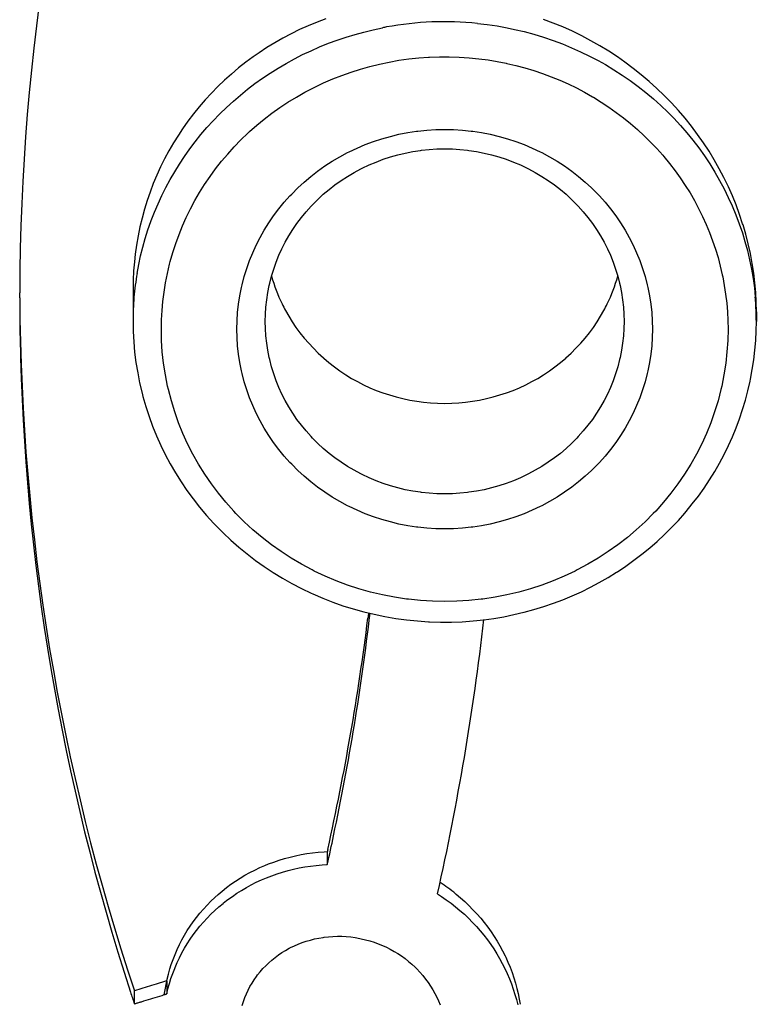
# Model space of a CAD drawing. Units: inches. Extents: x 0 to 2378, y 0 to 1682.
# Drawn here: x 733 to 741, y 1476 to 1486 of the extents above; entities that cross this region are included whole.
import ezdxf

# ---------------------------------------------------------------- set-up
doc = ezdxf.new("R2010")
doc.units = ezdxf.units.IN
doc.header["$MEASUREMENT"] = 0
doc.layers.add('Layer 1', color=7, linetype='Continuous')

msp = doc.modelspace()

# ---------------------------------------------------------------- linework, layer by layer
at = {"layer": 'Layer 1', "color": 7}
for points in [[(736.494, 1485.99), (736.4, 1485.954), (736.307, 1485.916), (736.216, 1485.875), (736.126, 1485.831), (736.038, 1485.784), (735.953, 1485.736), (735.868, 1485.684), (735.786, 1485.63), (735.725, 1485.587), (735.646, 1485.529), (735.568, 1485.468), (735.493, 1485.404), (735.42, 1485.339), (735.349, 1485.271), (735.281, 1485.202), (735.215, 1485.13), (735.152, 1485.057), (735.091, 1484.982), (735.032, 1484.904), (734.976, 1484.825), (734.932, 1484.758), (734.881, 1484.676), (734.832, 1484.592), (734.786, 1484.507), (734.743, 1484.42), (734.703, 1484.332), (734.666, 1484.244), (734.632, 1484.154), (734.601, 1484.064), (734.572, 1483.972), (734.547, 1483.878), (734.524, 1483.784), (734.505, 1483.689), (734.488, 1483.593), (734.475, 1483.496), (734.466, 1483.416), (734.458, 1483.319), (734.453, 1483.222), (734.452, 1483.126)], [(734.494, 1483.293), (734.512, 1483.386), (734.532, 1483.478), (734.555, 1483.57), (734.581, 1483.662), (734.609, 1483.753), (734.641, 1483.843), (734.645, 1483.853), (734.679, 1483.942), (734.717, 1484.03), (734.757, 1484.117), (734.799, 1484.202), (734.845, 1484.286), (734.893, 1484.369), (734.943, 1484.451), (734.996, 1484.531), (735.052, 1484.61), (735.11, 1484.687), (735.171, 1484.762), (735.234, 1484.836), (735.3, 1484.908), (735.367, 1484.978), (735.372, 1484.983), (735.442, 1485.051), (735.514, 1485.116), (735.588, 1485.18), (735.664, 1485.242), (735.742, 1485.302), (735.822, 1485.359), (735.904, 1485.414), (735.987, 1485.466), (735.988, 1485.467), (736.073, 1485.517), (736.16, 1485.564), (736.248, 1485.609), (736.337, 1485.651), (736.428, 1485.691), (736.521, 1485.729), (736.614, 1485.763), (736.709, 1485.795), (736.805, 1485.824), (736.897, 1485.849), (736.994, 1485.873), (737.092, 1485.894)], [(738.098, 1485.94), (738.203, 1485.928), (738.308, 1485.913), (738.412, 1485.894), (738.491, 1485.877), (738.594, 1485.853), (738.697, 1485.825), (738.798, 1485.794), (738.899, 1485.76), (738.998, 1485.723), (739.095, 1485.683), (739.191, 1485.64), (739.285, 1485.594), (739.378, 1485.546), (739.453, 1485.504), (739.542, 1485.45), (739.63, 1485.393), (739.717, 1485.334), (739.801, 1485.272), (739.882, 1485.208), (739.962, 1485.141), (740.039, 1485.072), (740.113, 1485.001), (740.178, 1484.935), (740.248, 1484.86), (740.316, 1484.782), (740.381, 1484.702), (740.443, 1484.621), (740.502, 1484.537), (740.559, 1484.452), (740.613, 1484.366), (740.663, 1484.278), (740.711, 1484.189), (740.755, 1484.098), (740.797, 1484.007), (740.836, 1483.913), (740.871, 1483.818), (740.904, 1483.722), (740.931, 1483.632), (740.958, 1483.534), (740.981, 1483.436), (741.001, 1483.337), (741.018, 1483.238), (741.031, 1483.139), (741.041, 1483.04)], [(741.052, 1482.885), (741.05, 1482.987), (741.045, 1483.089), (741.036, 1483.192), (741.024, 1483.296), (741.008, 1483.399), (740.989, 1483.502), (740.966, 1483.605), (740.94, 1483.707), (740.911, 1483.808), (740.907, 1483.818), (740.874, 1483.918), (740.838, 1484.017), (740.798, 1484.115), (740.756, 1484.211), (740.709, 1484.307), (740.66, 1484.401), (740.607, 1484.494), (740.551, 1484.586), (740.492, 1484.676), (740.43, 1484.764), (740.365, 1484.851), (740.297, 1484.935), (740.226, 1485.018), (740.153, 1485.098), (740.077, 1485.176), (739.999, 1485.252), (739.917, 1485.325), (739.834, 1485.396), (739.748, 1485.464), (739.66, 1485.53), (739.58, 1485.585), (739.489, 1485.645), (739.395, 1485.703), (739.3, 1485.757), (739.203, 1485.808), (739.104, 1485.857), (739.003, 1485.902), (738.901, 1485.944), (738.797, 1485.983)], [(734.752, 1482.702), (734.753, 1482.8), (734.759, 1482.898), (734.768, 1482.996), (734.78, 1483.095), (734.796, 1483.193), (734.816, 1483.291), (734.839, 1483.389), (734.846, 1483.418), (734.873, 1483.514), (734.904, 1483.609), (734.939, 1483.704), (734.976, 1483.796), (735.016, 1483.886), (735.059, 1483.975), (735.106, 1484.063), (735.156, 1484.149), (735.21, 1484.235), (735.267, 1484.318), (735.326, 1484.4), (735.389, 1484.48), (735.454, 1484.557), (735.523, 1484.633), (735.594, 1484.706), (735.668, 1484.777), (735.686, 1484.794), (735.763, 1484.862), (735.841, 1484.927), (735.923, 1484.989), (736.006, 1485.049), (736.092, 1485.106), (736.181, 1485.16), (736.271, 1485.211), (736.363, 1485.259), (736.456, 1485.304), (736.47, 1485.311), (736.566, 1485.352), (736.663, 1485.39), (736.761, 1485.425), (736.86, 1485.457), (736.959, 1485.485), (737.061, 1485.509), (737.164, 1485.531), (737.267, 1485.549), (737.372, 1485.564), (737.477, 1485.575), (737.582, 1485.582), (737.591, 1485.583), (737.696, 1485.586), (737.801, 1485.587), (737.906, 1485.583), (738.011, 1485.576), (738.114, 1485.566)], [(738.114, 1485.566), (738.211, 1485.553), (738.308, 1485.537), (738.404, 1485.518), (738.41, 1485.517), (738.505, 1485.494), (738.601, 1485.469), (738.695, 1485.441), (738.788, 1485.409), (738.88, 1485.375), (738.97, 1485.338), (739.059, 1485.299), (739.146, 1485.257), (739.232, 1485.211), (739.316, 1485.164), (739.327, 1485.158), (739.409, 1485.107), (739.49, 1485.053), (739.569, 1484.998), (739.646, 1484.939), (739.721, 1484.879), (739.793, 1484.816), (739.864, 1484.751), (739.932, 1484.684), (739.997, 1484.615), (740.061, 1484.544), (740.073, 1484.529), (740.134, 1484.456), (740.192, 1484.38), (740.247, 1484.303), (740.3, 1484.224), (740.35, 1484.144), (740.397, 1484.063), (740.441, 1483.98), (740.483, 1483.896), (740.521, 1483.811), (740.557, 1483.725), (740.589, 1483.638), (740.619, 1483.55), (740.646, 1483.46), (740.67, 1483.37), (740.691, 1483.278), (740.696, 1483.256), (740.713, 1483.164), (740.727, 1483.071), (740.738, 1482.979), (740.745, 1482.886), (740.75, 1482.794), (740.752, 1482.702)], [(735.552, 1482.702), (735.554, 1482.79), (735.559, 1482.878), (735.569, 1482.967), (735.583, 1483.056), (735.601, 1483.144), (735.607, 1483.172), (735.629, 1483.259), (735.656, 1483.345), (735.686, 1483.429), (735.719, 1483.512), (735.756, 1483.593), (735.797, 1483.673), (735.841, 1483.751), (735.889, 1483.828), (735.94, 1483.903), (735.995, 1483.976), (736.053, 1484.046), (736.113, 1484.114), (736.132, 1484.133), (736.196, 1484.198), (736.263, 1484.26), (736.333, 1484.319), (736.406, 1484.376), (736.482, 1484.43), (736.56, 1484.48), (736.64, 1484.528), (736.722, 1484.572), (736.739, 1484.58), (736.824, 1484.62), (736.91, 1484.657), (736.997, 1484.69), (737.086, 1484.719), (737.177, 1484.744), (737.268, 1484.766), (737.361, 1484.784), (737.454, 1484.798), (737.469, 1484.8), (737.563, 1484.81), (737.657, 1484.816), (737.752, 1484.818), (737.846, 1484.816), (737.94, 1484.81), (738.034, 1484.8), (738.049, 1484.798), (738.143, 1484.784), (738.235, 1484.766), (738.327, 1484.744), (738.417, 1484.719), (738.506, 1484.69), (738.593, 1484.657), (738.679, 1484.62), (738.764, 1484.58), (738.781, 1484.572), (738.863, 1484.528), (738.943, 1484.48), (739.021, 1484.43), (739.097, 1484.376), (739.17, 1484.319), (739.24, 1484.26), (739.307, 1484.198), (739.372, 1484.133), (739.39, 1484.114), (739.451, 1484.046), (739.508, 1483.976), (739.563, 1483.903), (739.614, 1483.828), (739.662, 1483.751), (739.707, 1483.673), (739.747, 1483.593), (739.784, 1483.512), (739.818, 1483.429), (739.847, 1483.345), (739.874, 1483.259), (739.896, 1483.172), (739.903, 1483.144), (739.92, 1483.056), (739.934, 1482.967), (739.944, 1482.878), (739.95, 1482.79), (739.952, 1482.702)], [(735.852, 1482.784), (735.853, 1482.86), (735.858, 1482.936), (735.867, 1483.013), (735.879, 1483.09), (735.894, 1483.166), (735.899, 1483.19), (735.919, 1483.265), (735.942, 1483.339), (735.967, 1483.412), (735.996, 1483.484), (736.028, 1483.553), (736.063, 1483.622), (736.102, 1483.69), (736.143, 1483.756), (736.187, 1483.821), (736.234, 1483.884), (736.284, 1483.945), (736.337, 1484.004), (736.352, 1484.02), (736.408, 1484.076), (736.466, 1484.13), (736.527, 1484.181), (736.59, 1484.23), (736.655, 1484.276), (736.722, 1484.32), (736.792, 1484.361), (736.863, 1484.399), (736.877, 1484.406), (736.951, 1484.441), (737.025, 1484.472), (737.1, 1484.501), (737.177, 1484.526), (737.255, 1484.548), (737.334, 1484.567), (737.414, 1484.582), (737.495, 1484.595), (737.508, 1484.596), (737.589, 1484.605), (737.67, 1484.61), (737.752, 1484.611), (737.833, 1484.61), (737.914, 1484.605), (737.995, 1484.596), (738.008, 1484.595), (738.089, 1484.582), (738.169, 1484.567), (738.248, 1484.548), (738.326, 1484.526), (738.403, 1484.501), (738.479, 1484.472), (738.553, 1484.441), (738.626, 1484.406), (738.64, 1484.399), (738.711, 1484.361), (738.781, 1484.32), (738.848, 1484.276), (738.914, 1484.23), (738.977, 1484.181), (739.037, 1484.13), (739.095, 1484.076), (739.151, 1484.02), (739.166, 1484.004), (739.219, 1483.945), (739.269, 1483.884), (739.316, 1483.821), (739.36, 1483.756), (739.402, 1483.69), (739.44, 1483.622), (739.475, 1483.553), (739.507, 1483.484), (739.536, 1483.412), (739.562, 1483.339), (739.584, 1483.265), (739.604, 1483.19), (739.609, 1483.166), (739.625, 1483.09), (739.636, 1483.013), (739.645, 1482.936), (739.65, 1482.86), (739.652, 1482.784)], [(733.252, 1483.034), (733.252, 1483.039), (733.252, 1483.044), (733.252, 1483.049), (733.252, 1483.055), (733.252, 1483.06), (733.252, 1483.065), (733.252, 1483.07), (733.252, 1483.075), (733.252, 1483.081), (733.252, 1483.086)], [(734.452, 1483.126), (734.452, 1482.784)], [(736.066, 1482.9), (736.1, 1482.84), (736.137, 1482.78), (736.177, 1482.721), (736.219, 1482.664), (736.264, 1482.607), (736.312, 1482.553), (736.361, 1482.499), (736.413, 1482.447), (736.468, 1482.398), (736.471, 1482.395), (736.526, 1482.348), (736.584, 1482.302), (736.643, 1482.26), (736.704, 1482.219), (736.766, 1482.181), (736.829, 1482.146), (736.893, 1482.113), (736.959, 1482.082), (737.027, 1482.054), (737.096, 1482.028), (737.166, 1482.005), (737.237, 1481.984), (737.309, 1481.966), (737.383, 1481.951), (737.456, 1481.938), (737.529, 1481.929), (737.603, 1481.922), (737.677, 1481.917), (737.752, 1481.916), (737.826, 1481.917), (737.9, 1481.922), (737.974, 1481.929), (738.047, 1481.938), (738.121, 1481.951), (738.194, 1481.966), (738.266, 1481.984), (738.337, 1482.005), (738.407, 1482.028), (738.476, 1482.054), (738.544, 1482.082), (738.61, 1482.113), (738.675, 1482.146), (738.738, 1482.181), (738.799, 1482.219), (738.86, 1482.26), (738.919, 1482.302), (738.977, 1482.348), (739.033, 1482.395), (739.036, 1482.398), (739.09, 1482.447), (739.142, 1482.499), (739.192, 1482.553), (739.239, 1482.607), (739.284, 1482.664), (739.326, 1482.721), (739.366, 1482.78), (739.403, 1482.84), (739.438, 1482.9)], [(741.052, 1482.885), (741.052, 1482.784)], [(734.452, 1482.784), (734.454, 1482.676), (734.459, 1482.568), (734.469, 1482.459), (734.483, 1482.35), (734.501, 1482.241), (734.522, 1482.132), (734.548, 1482.024), (734.557, 1481.989), (734.587, 1481.882), (734.622, 1481.777), (734.659, 1481.673), (734.701, 1481.571), (734.745, 1481.471), (734.793, 1481.373), (734.845, 1481.276), (734.901, 1481.18), (734.96, 1481.086), (735.022, 1480.994), (735.088, 1480.904), (735.157, 1480.816), (735.23, 1480.73), (735.305, 1480.647), (735.384, 1480.566), (735.406, 1480.544), (735.488, 1480.467), (735.572, 1480.392), (735.659, 1480.321), (735.749, 1480.253), (735.842, 1480.187), (735.936, 1480.124), (736.034, 1480.065), (736.133, 1480.008), (736.235, 1479.956), (736.338, 1479.906), (736.355, 1479.898), (736.461, 1479.853), (736.567, 1479.811), (736.675, 1479.773), (736.784, 1479.739), (736.894, 1479.708), (737.006, 1479.682), (737.119, 1479.658), (737.233, 1479.639), (737.348, 1479.623), (737.464, 1479.612), (737.58, 1479.604), (737.591, 1479.603), (737.707, 1479.6), (737.823, 1479.6), (737.938, 1479.604), (738.053, 1479.612), (738.167, 1479.624)], [(739.652, 1482.784), (739.65, 1482.708), (739.645, 1482.632), (739.636, 1482.555), (739.625, 1482.479), (739.609, 1482.403), (739.604, 1482.379), (739.584, 1482.303), (739.562, 1482.229), (739.536, 1482.156), (739.507, 1482.085), (739.475, 1482.015), (739.44, 1481.946), (739.402, 1481.878), (739.36, 1481.812), (739.316, 1481.747), (739.269, 1481.685), (739.219, 1481.624), (739.166, 1481.565), (739.151, 1481.548), (739.095, 1481.492), (739.037, 1481.439), (738.977, 1481.387), (738.914, 1481.338), (738.848, 1481.292), (738.781, 1481.248), (738.711, 1481.207), (738.64, 1481.169), (738.626, 1481.162), (738.553, 1481.127), (738.479, 1481.096), (738.403, 1481.068), (738.326, 1481.043), (738.248, 1481.02), (738.169, 1481.002), (738.089, 1480.986), (738.008, 1480.974), (737.995, 1480.972), (737.914, 1480.964), (737.833, 1480.959), (737.752, 1480.957), (737.67, 1480.959), (737.589, 1480.964), (737.508, 1480.972), (737.495, 1480.974), (737.414, 1480.986), (737.334, 1481.002), (737.255, 1481.02), (737.177, 1481.043), (737.1, 1481.068), (737.025, 1481.096), (736.951, 1481.127), (736.877, 1481.162), (736.863, 1481.169), (736.792, 1481.207), (736.722, 1481.248), (736.655, 1481.292), (736.59, 1481.338), (736.527, 1481.387), (736.466, 1481.439), (736.408, 1481.492), (736.352, 1481.548), (736.337, 1481.565), (736.284, 1481.624), (736.234, 1481.685), (736.187, 1481.747), (736.143, 1481.812), (736.102, 1481.878), (736.063, 1481.946), (736.028, 1482.015), (735.996, 1482.085), (735.967, 1482.156), (735.942, 1482.229), (735.919, 1482.303), (735.899, 1482.379), (735.894, 1482.403), (735.879, 1482.479), (735.867, 1482.555), (735.858, 1482.632), (735.853, 1482.708), (735.852, 1482.784)], [(738.167, 1479.624), (738.273, 1479.639), (738.379, 1479.657), (738.485, 1479.679), (738.59, 1479.704), (738.593, 1479.704), (738.697, 1479.733), (738.801, 1479.764), (738.903, 1479.799), (739.003, 1479.837), (739.102, 1479.878), (739.2, 1479.922), (739.295, 1479.969), (739.389, 1480.019), (739.482, 1480.072), (739.572, 1480.128), (739.581, 1480.133), (739.67, 1480.192), (739.756, 1480.254), (739.841, 1480.318), (739.923, 1480.385), (740.002, 1480.455), (740.08, 1480.526), (740.154, 1480.601), (740.226, 1480.676), (740.295, 1480.755), (740.308, 1480.77), (740.374, 1480.851), (740.438, 1480.934), (740.498, 1481.019), (740.556, 1481.106), (740.611, 1481.194), (740.663, 1481.284), (740.712, 1481.376), (740.757, 1481.469), (740.799, 1481.562), (740.838, 1481.657), (740.874, 1481.753), (740.907, 1481.851), (740.936, 1481.949), (740.962, 1482.049), (740.985, 1482.15), (740.99, 1482.173), (741.009, 1482.275), (741.024, 1482.377), (741.036, 1482.479), (741.045, 1482.581), (741.05, 1482.683), (741.052, 1482.784)], [(740.752, 1482.702), (740.749, 1482.582), (740.741, 1482.462), (740.728, 1482.341), (740.709, 1482.22), (740.685, 1482.1), (740.676, 1482.062), (740.646, 1481.943), (740.61, 1481.826), (740.569, 1481.711), (740.523, 1481.598), (740.473, 1481.487), (740.417, 1481.379), (740.357, 1481.272), (740.292, 1481.167), (740.222, 1481.065), (740.148, 1480.966), (740.069, 1480.869), (739.986, 1480.776), (739.961, 1480.75), (739.873, 1480.662), (739.781, 1480.577), (739.686, 1480.497), (739.586, 1480.419), (739.483, 1480.346), (739.377, 1480.277), (739.267, 1480.212), (739.155, 1480.152), (739.132, 1480.14), (739.017, 1480.086), (738.9, 1480.036), (738.781, 1479.992), (738.659, 1479.952), (738.536, 1479.917), (738.411, 1479.888), (738.285, 1479.863), (738.157, 1479.843), (738.137, 1479.841), (738.008, 1479.827), (737.88, 1479.82), (737.752, 1479.817), (737.623, 1479.82), (737.495, 1479.827), (737.367, 1479.841), (737.346, 1479.843), (737.219, 1479.863), (737.092, 1479.888), (736.967, 1479.917), (736.844, 1479.952), (736.723, 1479.992), (736.604, 1480.036), (736.486, 1480.086), (736.371, 1480.14), (736.348, 1480.152), (736.236, 1480.212), (736.127, 1480.277), (736.02, 1480.346), (735.917, 1480.419), (735.818, 1480.497), (735.722, 1480.577), (735.63, 1480.662), (735.542, 1480.75), (735.518, 1480.776), (735.435, 1480.869), (735.356, 1480.966), (735.281, 1481.065), (735.211, 1481.167), (735.146, 1481.272), (735.086, 1481.379), (735.03, 1481.487), (734.98, 1481.598), (734.934, 1481.711), (734.894, 1481.826), (734.858, 1481.943), (734.827, 1482.062), (734.818, 1482.1), (734.794, 1482.22), (734.776, 1482.341), (734.762, 1482.462), (734.754, 1482.582), (734.752, 1482.702)], [(739.952, 1482.702), (739.95, 1482.614), (739.944, 1482.526), (739.934, 1482.437), (739.92, 1482.349), (739.903, 1482.26), (739.896, 1482.232), (739.874, 1482.145), (739.847, 1482.059), (739.818, 1481.975), (739.784, 1481.892), (739.747, 1481.811), (739.707, 1481.731), (739.662, 1481.653), (739.614, 1481.576), (739.563, 1481.501), (739.508, 1481.429), (739.451, 1481.358), (739.39, 1481.29), (739.372, 1481.271), (739.307, 1481.206), (739.24, 1481.144), (739.17, 1481.085), (739.097, 1481.028), (739.021, 1480.974), (738.943, 1480.924), (738.863, 1480.876), (738.781, 1480.832), (738.764, 1480.824), (738.679, 1480.784), (738.593, 1480.747), (738.506, 1480.715), (738.417, 1480.685), (738.327, 1480.66), (738.235, 1480.638), (738.143, 1480.62), (738.049, 1480.606), (738.034, 1480.604), (737.94, 1480.594), (737.846, 1480.588), (737.752, 1480.586), (737.657, 1480.588), (737.563, 1480.594), (737.469, 1480.604), (737.454, 1480.606), (737.361, 1480.62), (737.268, 1480.638), (737.177, 1480.66), (737.086, 1480.685), (736.997, 1480.715), (736.91, 1480.747), (736.824, 1480.784), (736.739, 1480.824), (736.722, 1480.832), (736.64, 1480.876), (736.56, 1480.924), (736.482, 1480.974), (736.406, 1481.028), (736.333, 1481.085), (736.263, 1481.144), (736.196, 1481.206), (736.132, 1481.271), (736.113, 1481.29), (736.053, 1481.358), (735.995, 1481.429), (735.94, 1481.501), (735.889, 1481.576), (735.841, 1481.653), (735.797, 1481.731), (735.756, 1481.811), (735.719, 1481.892), (735.686, 1481.975), (735.656, 1482.059), (735.629, 1482.145), (735.607, 1482.232), (735.601, 1482.26), (735.583, 1482.349), (735.569, 1482.437), (735.559, 1482.526), (735.554, 1482.614), (735.552, 1482.702)], [(736.946, 1479.697), (736.945, 1479.692), (736.944, 1479.686), (736.944, 1479.68), (736.943, 1479.674), (736.942, 1479.669), (736.942, 1479.663), (736.941, 1479.657), (736.94, 1479.652), (736.939, 1479.646), (736.939, 1479.64)], [(734.783, 1475.651), (734.791, 1475.707), (734.801, 1475.762), (734.813, 1475.818), (734.827, 1475.873), (734.842, 1475.927), (734.857, 1475.974), (734.876, 1476.028), (734.897, 1476.081), (734.919, 1476.133), (734.944, 1476.184), (734.969, 1476.234), (734.997, 1476.283), (735.026, 1476.332), (735.057, 1476.379), (735.089, 1476.426), (735.124, 1476.472), (735.159, 1476.516), (735.197, 1476.56), (735.236, 1476.602), (735.276, 1476.644), (735.318, 1476.683), (735.352, 1476.715), (735.396, 1476.752), (735.442, 1476.788), (735.488, 1476.823), (735.536, 1476.856), (735.586, 1476.888), (735.636, 1476.918), (735.688, 1476.947), (735.74, 1476.974), (735.794, 1477), (735.848, 1477.023), (735.886, 1477.039), (735.941, 1477.059), (735.998, 1477.079), (736.055, 1477.096), (736.114, 1477.112), (736.173, 1477.126), (736.232, 1477.138), (736.292, 1477.149), (736.353, 1477.157), (736.413, 1477.164), (736.474, 1477.168), (736.509, 1477.17)], [(736.514, 1477.193), (736.514, 1477.191), (736.513, 1477.189), (736.513, 1477.186), (736.512, 1477.184), (736.512, 1477.182), (736.511, 1477.18), (736.511, 1477.177), (736.51, 1477.175), (736.51, 1477.172), (736.509, 1477.17)], [(736.509, 1477.17), (736.509, 1477.032)], [(734.809, 1475.662), (734.822, 1475.717), (734.837, 1475.771), (734.853, 1475.825), (734.872, 1475.879), (734.893, 1475.932), (734.897, 1475.942), (734.919, 1475.994), (734.944, 1476.045), (734.97, 1476.096), (734.997, 1476.145), (735.026, 1476.194), (735.057, 1476.241), (735.089, 1476.288), (735.124, 1476.333), (735.159, 1476.378), (735.197, 1476.421), (735.236, 1476.464), (735.276, 1476.505), (735.318, 1476.545), (735.361, 1476.584), (735.405, 1476.621), (735.411, 1476.625), (735.457, 1476.661), (735.504, 1476.695), (735.552, 1476.728), (735.602, 1476.759), (735.652, 1476.789), (735.704, 1476.817), (735.757, 1476.844), (735.811, 1476.869), (735.866, 1476.892), (735.921, 1476.914), (735.922, 1476.914), (735.978, 1476.934), (736.035, 1476.952), (736.093, 1476.969), (736.152, 1476.983), (736.212, 1476.996), (736.271, 1477.007), (736.332, 1477.016), (736.392, 1477.023), (736.453, 1477.029), (736.509, 1477.032)], [(737.676, 1476.722), (737.718, 1476.694), (737.769, 1476.659), (737.819, 1476.623), (737.867, 1476.585), (737.914, 1476.545), (737.96, 1476.505), (738.005, 1476.463), (738.048, 1476.419), (738.089, 1476.375), (738.129, 1476.329), (738.168, 1476.283), (738.204, 1476.236), (738.239, 1476.187), (738.272, 1476.138), (738.304, 1476.088), (738.334, 1476.037), (738.362, 1475.985), (738.389, 1475.931), (738.414, 1475.877), (738.438, 1475.823), (738.459, 1475.768), (738.478, 1475.713), (738.496, 1475.657), (738.512, 1475.602), (738.525, 1475.546)], [(737.867, 1476.723), (737.872, 1476.72), (737.918, 1476.681), (737.964, 1476.64), (738.008, 1476.598), (738.051, 1476.554), (738.093, 1476.509), (738.133, 1476.464), (738.171, 1476.417), (738.208, 1476.369), (738.243, 1476.32), (738.276, 1476.271), (738.308, 1476.221), (738.337, 1476.17), (738.365, 1476.118), (738.392, 1476.065), (738.398, 1476.052), (738.422, 1475.999), (738.445, 1475.944), (738.465, 1475.889), (738.484, 1475.833), (738.501, 1475.777), (738.516, 1475.721), (738.53, 1475.665), (738.541, 1475.608), (738.55, 1475.552)], [(735.608, 1475.541), (735.621, 1475.582), (735.636, 1475.623), (735.652, 1475.662), (735.67, 1475.701), (735.69, 1475.739), (735.712, 1475.776), (735.735, 1475.813), (735.76, 1475.848), (735.771, 1475.863), (735.798, 1475.897), (735.827, 1475.93), (735.857, 1475.961), (735.889, 1475.991), (735.922, 1476.02), (735.956, 1476.048), (735.992, 1476.075), (736.029, 1476.1), (736.067, 1476.123), (736.106, 1476.145), (736.119, 1476.152), (736.16, 1476.171), (736.201, 1476.189), (736.243, 1476.206), (736.286, 1476.22), (736.33, 1476.233), (736.374, 1476.244), (736.419, 1476.254), (736.465, 1476.261), (736.476, 1476.262), (736.522, 1476.268), (736.569, 1476.271), (736.616, 1476.272), (736.662, 1476.272), (736.71, 1476.269), (736.757, 1476.265), (736.804, 1476.258), (736.82, 1476.256), (736.867, 1476.247), (736.913, 1476.236), (736.959, 1476.224), (737.004, 1476.21), (737.049, 1476.194), (737.092, 1476.176), (737.135, 1476.157), (737.176, 1476.136), (737.216, 1476.113), (737.256, 1476.089), (737.294, 1476.064), (737.332, 1476.036), (737.369, 1476.007), (737.405, 1475.976), (737.439, 1475.944), (737.457, 1475.926), (737.489, 1475.892), (737.52, 1475.857), (737.549, 1475.82), (737.576, 1475.783), (737.602, 1475.745), (737.626, 1475.707), (737.648, 1475.667), (737.668, 1475.628), (737.686, 1475.588), (737.703, 1475.548)], [(734.809, 1475.801), (734.797, 1475.797), (734.786, 1475.794), (734.775, 1475.79), (734.763, 1475.787), (734.752, 1475.783), (734.74, 1475.78), (734.729, 1475.776), (734.717, 1475.773), (734.706, 1475.769), (734.695, 1475.766)], [(734.809, 1475.801), (734.809, 1475.662)], [(734.695, 1475.766), (734.672, 1475.758), (734.649, 1475.751), (734.626, 1475.744), (734.603, 1475.737), (734.58, 1475.73), (734.557, 1475.723), (734.534, 1475.716), (734.512, 1475.709), (734.489, 1475.702), (734.466, 1475.695)], [(734.466, 1475.557), (734.466, 1475.695)], [(734.466, 1475.557), (734.473, 1475.559), (734.481, 1475.561), (734.489, 1475.564), (734.496, 1475.566), (734.504, 1475.568), (734.512, 1475.571), (734.519, 1475.573), (734.527, 1475.576), (734.534, 1475.578), (734.542, 1475.58)], [(734.542, 1475.58), (734.566, 1475.588), (734.59, 1475.595), (734.614, 1475.602), (734.639, 1475.61), (734.663, 1475.617), (734.687, 1475.625), (734.711, 1475.632), (734.735, 1475.64), (734.759, 1475.647), (734.783, 1475.655)], [(734.783, 1475.655), (734.786, 1475.655), (734.788, 1475.656), (734.791, 1475.657), (734.794, 1475.658), (734.796, 1475.659), (734.799, 1475.659), (734.801, 1475.66), (734.804, 1475.661), (734.806, 1475.662), (734.809, 1475.662)]]:
    msp.add_lwpolyline(points, dxfattribs=at)
for points in [[(734.466, 1490.512), (733.668, 1488.117), (733.258, 1485.61), (733.252, 1483.086)], [(737.135, 1485.902), (737.121, 1485.899), (737.106, 1485.897), (737.092, 1485.894)], [(738.098, 1485.94), (737.777, 1485.973), (737.453, 1485.96), (737.135, 1485.902)], [(734.494, 1483.293), (734.48, 1483.209), (734.47, 1483.125), (734.462, 1483.04)], [(735.919, 1483.262), (735.947, 1483.162), (735.984, 1483.065), (736.03, 1482.971)], [(739.474, 1482.971), (739.519, 1483.065), (739.556, 1483.162), (739.584, 1483.262)], [(733.252, 1483.034), (733.267, 1480.539), (733.677, 1478.062), (734.466, 1475.695)], [(733.252, 1483.034), (733.252, 1482.965), (733.252, 1482.896), (733.253, 1482.827)], [(734.462, 1483.04), (734.455, 1482.955), (734.452, 1482.869), (734.452, 1482.784)], [(736.03, 1482.971), (736.041, 1482.947), (736.053, 1482.924), (736.066, 1482.9)], [(739.438, 1482.9), (739.45, 1482.924), (739.462, 1482.947), (739.474, 1482.971)], [(741.05, 1482.885), (741.048, 1482.937), (741.045, 1482.988), (741.041, 1483.04)], [(741.052, 1482.784), (741.052, 1482.818), (741.051, 1482.852), (741.05, 1482.885)], [(733.253, 1482.827), (733.253, 1482.758), (733.254, 1482.689), (733.255, 1482.62)], [(733.255, 1482.62), (733.298, 1480.262), (733.692, 1477.924), (734.425, 1475.682)], [(736.514, 1477.193), (736.694, 1478.002), (736.835, 1478.818), (736.939, 1479.64)], [(736.575, 1477.336), (736.739, 1478.116), (736.869, 1478.902), (736.962, 1479.693)], [(737.676, 1476.722), (737.891, 1477.68), (738.055, 1478.65), (738.167, 1479.626)], [(736.509, 1477.032), (736.532, 1477.133), (736.554, 1477.235), (736.575, 1477.336)], [(737.867, 1476.723), (737.814, 1476.766), (737.759, 1476.806), (737.703, 1476.843)], [(734.425, 1475.682), (734.438, 1475.64), (734.452, 1475.598), (734.466, 1475.557)]]:
    msp.add_open_spline(points, degree=3, dxfattribs=at)

doc.saveas('drawing.dxf')
